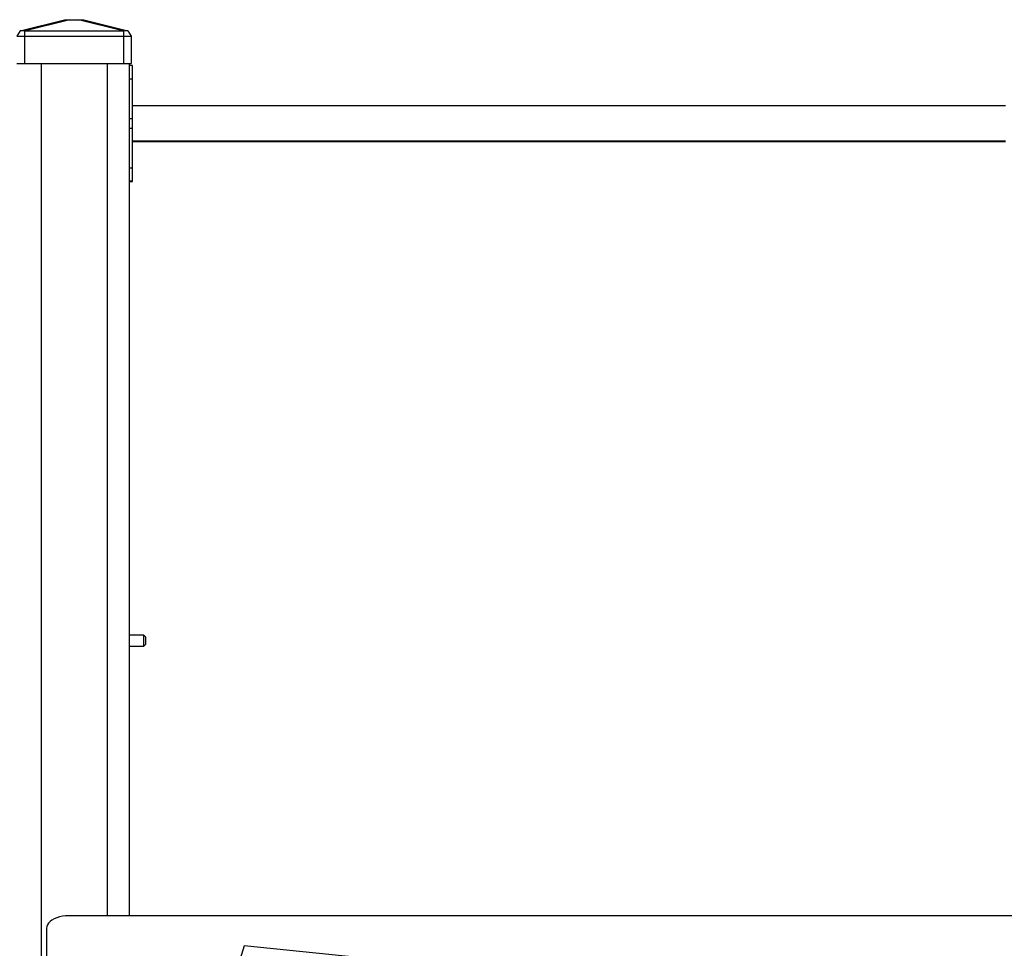
# Model space of a CAD drawing. Units: millimetres. Extents: x -10539 to 829, y -5009 to 8958.
# Drawn here: x -4681 to -3786, y 7443 to 8288 of the extents above; entities that cross this region are included whole.
import ezdxf

# ---------------------------------------------------------------- set-up
doc = ezdxf.new("R2010")
doc.units = ezdxf.units.MM

msp = doc.modelspace()

# ---------------------------------------------------------------- linework, layer by layer
at = {"color": 7, "linetype": 'Continuous', "lineweight": 25}
for p, q in [((-4680.65, 8278.03), (-4640.54, 8288.03)), ((-4635.7, 8288.03), (-4675.81, 8278.03)), ((-4640.54, 8288.03), (-4635.7, 8288.03)), ((-4635.7, 8288.03), (-4627.6, 8288.03)), ((-4587.49, 8278.03), (-4627.6, 8288.03)), ((-4627.6, 8288.03), (-4622.76, 8288.03)), ((-4622.76, 8288.03), (-4582.65, 8278.03)), ((-4680.65, 8278.02), (-4683.65, 8273.03)), ((-4680.65, 8278.02), (-4680.65, 8278.03)), ((-4676.65, 8278.02), (-4676.65, 8273.03)), ((-4675.81, 8278.03), (-4587.49, 8278.03)), ((-4586.65, 8278.02), (-4586.65, 8273.03)), ((-4582.65, 8278.03), (-4582.65, 8278.02)), ((-4582.65, 8278.02), (-4579.65, 8273.03)), ((-4683.65, 8273.03), (-4676.65, 8273.03)), ((-4676.65, 8273.03), (-4676.65, 8248.03)), ((-4676.65, 8273.03), (-4586.65, 8273.03)), ((-4586.65, 8273.03), (-4586.65, 8248.03)), ((-4586.65, 8273.03), (-4579.65, 8273.03)), ((-4579.65, 8273.03), (-4579.65, 8248.03)), ((-4683.65, 8248.03), (-4676.65, 8248.03)), ((-4676.65, 8248.03), (-4586.65, 8248.03)), ((-4586.65, 8248.03), (-4579.65, 8248.03)), ((-4581.65, 8248.03), (-4581.65, 7472.65)), ((-4578.65, 8246.26), (-4581.65, 8246.26)), ((-4578.65, 8234.26), (-4578.65, 8246.26)), ((-4581.65, 8234.26), (-4578.65, 8234.26)), ((-4578.65, 8198.26), (-4578.65, 8234.26)), ((-3784.65, 8209.76), (-4578.65, 8209.76)), ((-4581.65, 8198.26), (-4578.65, 8198.26)), ((-4578.65, 8189.26), (-4578.65, 8198.26)), ((-4581.65, 8189.26), (-4578.65, 8189.26)), ((-4578.65, 8153.26), (-4578.65, 8189.26)), ((-4578.65, 8177.76), (-3784.65, 8177.76)), ((-4578.65, 8177.23), (-3784.65, 8177.23)), ((-4581.65, 8153.26), (-4578.65, 8153.26)), ((-4578.65, 8141.26), (-4578.65, 8153.26)), ((-4581.65, 8141.26), (-4578.65, 8141.26)), ((-4581.65, 8140.73), (-4578.65, 8140.73)), ((-4578.65, 8140.73), (-4578.65, 8141.26)), ((-4568.15, 7728.03), (-4581.65, 7728.03)), ((-4566.65, 7726.53), (-4568.15, 7728.03)), ((-4568.15, 7723.03), (-4568.15, 7728.03)), ((-4568.15, 7718.03), (-4568.15, 7723.03)), ((-4568.15, 7718.03), (-4566.65, 7719.53)), ((-4566.65, 7726.53), (-4566.65, 7723.03)), ((-4566.65, 7723.03), (-4566.65, 7719.53)), ((-4581.65, 7718.03), (-4568.15, 7718.03)), ((-3726.65, 7472.65), (-4636.65, 7472.65)), ((-4581.65, 7473.03), (-4576.65, 7473.03)), ((-4576.65, 7472.65), (-4576.65, 7473.03)), ((-4576.65, 7473.03), (-4571.65, 7473.03)), ((-4571.65, 7473.03), (-3791.65, 7473.03)), ((-3791.65, 7473.03), (-3786.65, 7473.03)), ((-3786.65, 7473.03), (-3786.65, 7472.65)), ((-3786.65, 7473.03), (-3781.65, 7473.03)), ((-4656.65, 7461.18), (-4656.65, 7388.05)), ((-4477.09, 7445.17), (-4496.19, 7383.03)), ((-3886.21, 7385.41), (-4477.09, 7445.17))]:
    msp.add_line(p, q, dxfattribs=at)
at = {"color": 8, "linetype": 'Continuous', "lineweight": 25}
for p, q in [((-4661.65, 8248.03), (-4661.65, 6665.03)), ((-4601.65, 8248.03), (-4601.65, 7472.65)), ((-4571.65, 7473.03), (-4571.65, 7472.65)), ((-3791.65, 7472.65), (-3791.65, 7473.03))]:
    msp.add_line(p, q, dxfattribs=at)
at = {"color": 7, "linetype": 'Continuous', "lineweight": 25, "flags": 128}
msp.add_lwpolyline([(-4636.65, 7472.65), (-4639.5, 7472.54), (-4642.28, 7472.19), (-4644.96, 7471.62), (-4647.46, 7470.83), (-4649.75, 7469.85), (-4651.77, 7468.7), (-4653.48, 7467.38), (-4654.84, 7465.95), (-4655.84, 7464.41), (-4656.45, 7462.82), (-4656.65, 7461.18)], dxfattribs=at)
at = {"color": 7, "linetype": 'Continuous', "lineweight": 25}
for centre, major_axis, start_param, end_param in [((-4695.21, 8253.79), (32.79, 18.55), 0.699443, 0.729377), ((-4568.09, 8253.79), (32.79, -18.55), 2.412216, 2.44215)]:
    msp.add_ellipse(centre, major_axis=major_axis, ratio=0.476005, start_param=start_param, end_param=end_param, dxfattribs=at)
for points in [[(-4676.65, 8278.02), (-4677.1, 8278.02), (-4677.98, 8278.01), (-4679.16, 8278.02), (-4680.07, 8278.02), (-4680.59, 8278.01), (-4680.63, 8278.02), (-4680.65, 8278.02)], [(-4582.65, 8278.02), (-4582.69, 8278.02), (-4582.77, 8278.01), (-4583.44, 8278.02), (-4584.42, 8278.02), (-4585.57, 8278.01), (-4586.34, 8278.02), (-4586.65, 8278.02)]]:
    msp.add_open_spline(points, degree=3, knots=[0, 0, 0, 0, 0.214272, 0.417291, 0.63192, 0.850036, 1, 1, 1, 1], dxfattribs=at)

doc.saveas('drawing.dxf')
